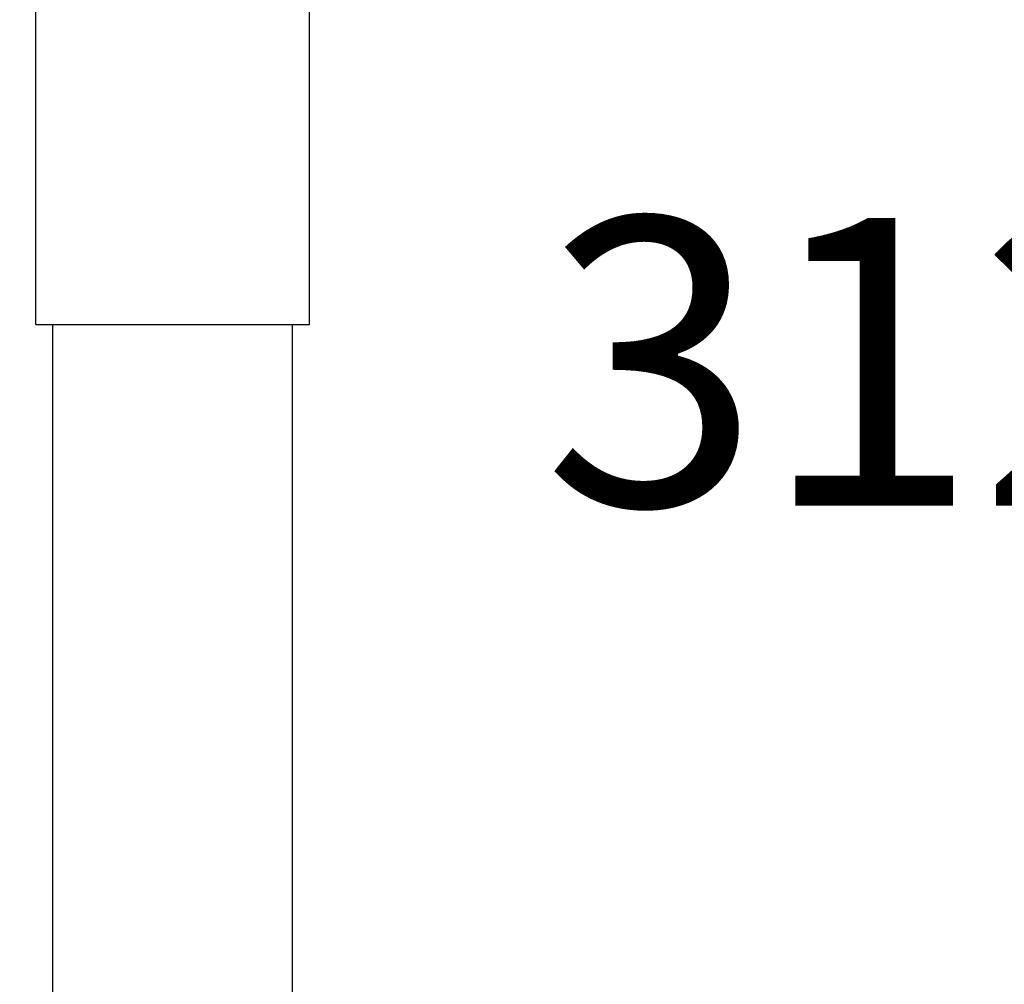
# Model space of a CAD drawing. Extents: x -1724 to 3694, y -3402 to 4094.
# Drawn here: x 3124 to 3268, y 1510 to 1650 of the extents above; entities that cross this region are included whole.
import ezdxf

# ---------------------------------------------------------------- set-up
doc = ezdxf.new("R2010")
doc.units = 0
doc.header["$LTSCALE"] = 30.734
doc.header["$MEASUREMENT"] = 0
doc.layers.get('0').update_dxf_attribs({"linetype": 'CONTINUOUS'})
doc.layers.add('COTAS', color=7, linetype='CONTINUOUS')
doc.styles.add('ARIAL', font='arial.ttf')
doc.dimstyles.new('Diseño_PlanosFabricacion', dxfattribs={"dimscale": 1.05, "dimtxt": 40, "dimasz": 45, "dimexe": 10, "dimexo": 10, "dimgap": 10, "dimtad": 1, "dimtih": 1, "dimtoh": 1, "dimdec": 0, "dimzin": 1, "dimdsep": 46, "dimtxsty": 'ARIAL', "dimcen": 15, "dimadec": 0, "dimazin": 0, "dimtp": 0.05, "dimtm": 0.05, "dimtfac": 1, "dimtdec": 0, "dimtofl": 0, "dimtmove": 0, "dimatfit": 3, "dimfxl": 0, "dimtolj": 1, "dimarcsym": 0})

# ---------------------------------------------------------------- blocks, each defined once
blk = doc.blocks.new('*D1')
at = {"layer": 'COTAS', "color": 0, "lineweight": -2}
for p, q in [((2953.44, 1760.87), (3318.18, 1760.87)), ((3307.68, 1713.62), (3307.68, 1632.41)), ((3307.68, 1496.12), (3307.68, 1568.49)), ((3216.94, 1448.87), (3318.18, 1448.87))]:
    blk.add_line(p, q, dxfattribs=at)
at = {"layer": 'COTAS', "color": 0}
for points in [[(3299.8, 1713.62), (3315.55, 1713.62), (3307.68, 1760.87)], [(3299.8, 1496.12), (3315.55, 1496.12), (3307.68, 1448.87)]]:
    blk.add_solid(points, dxfattribs=at)
at = {"layer": 'COTAS', "color": 0, "insert": (3307.68, 1600.45), "char_height": 42, "attachment_point": 5, "style": 'ARIAL'}
blk.add_mtext('\\A1;312 mm', dxfattribs=at)
blk = doc.blocks.new('*D2')
at = {"layer": 'COTAS', "color": 0, "lineweight": -2}
for p, q in [((3156.94, 2056.87), (3479.06, 2056.87)), ((3468.56, 2009.62), (3468.56, 1781.31)), ((3468.56, 1496.12), (3468.56, 1717.42)), ((3217.44, 1448.87), (3479.06, 1448.87))]:
    blk.add_line(p, q, dxfattribs=at)
at = {"layer": 'COTAS', "color": 0}
for points in [[(3460.68, 2009.62), (3476.43, 2009.62), (3468.56, 2056.87)], [(3460.68, 1496.12), (3476.43, 1496.12), (3468.56, 1448.87)]]:
    blk.add_solid(points, dxfattribs=at)
at = {"layer": 'COTAS', "color": 0, "insert": (3468.56, 1749.37), "char_height": 42, "attachment_point": 5, "style": 'ARIAL'}
blk.add_mtext('\\A1;608 mm', dxfattribs=at)

msp = doc.modelspace()

# ---------------------------------------------------------------- linework, layer by layer
for p, q in [((3126.44, 1605.87), (3126.44, 1974.87)), ((3166.44, 1605.87), (3166.44, 1659.42)), ((3126.44, 1605.87), (3166.44, 1605.87)), ((3128.94, 1454.87), (3128.94, 1605.87)), ((3163.94, 1454.87), (3163.94, 1605.87))]:
    msp.add_line(p, q)

# ---------------------------------------------------------------- dimensions: what is measured, and where the dimension line sits
at = {"layer": 'COTAS'}
for base, p1, p2, picture, middle in [((3468.56, 1448.87), (3146.44, 2056.87), (3206.94, 1448.87), '*D2', (3468.56, 1749.37)), ((3307.68, 1448.87), (2942.94, 1760.87), (3206.44, 1448.87), '*D1', (3307.68, 1600.45))]:
    dim = msp.add_linear_dim(base=base, p1=p1, p2=p2, angle=90, dimstyle='Diseño_PlanosFabricacion', override={"dimpost": ' mm'}, dxfattribs=at)
    dim.commit()
    dim.dimension.update_dxf_attribs({"geometry": picture, "text_midpoint": middle, "dimtype": 160})

doc.saveas('drawing.dxf')
